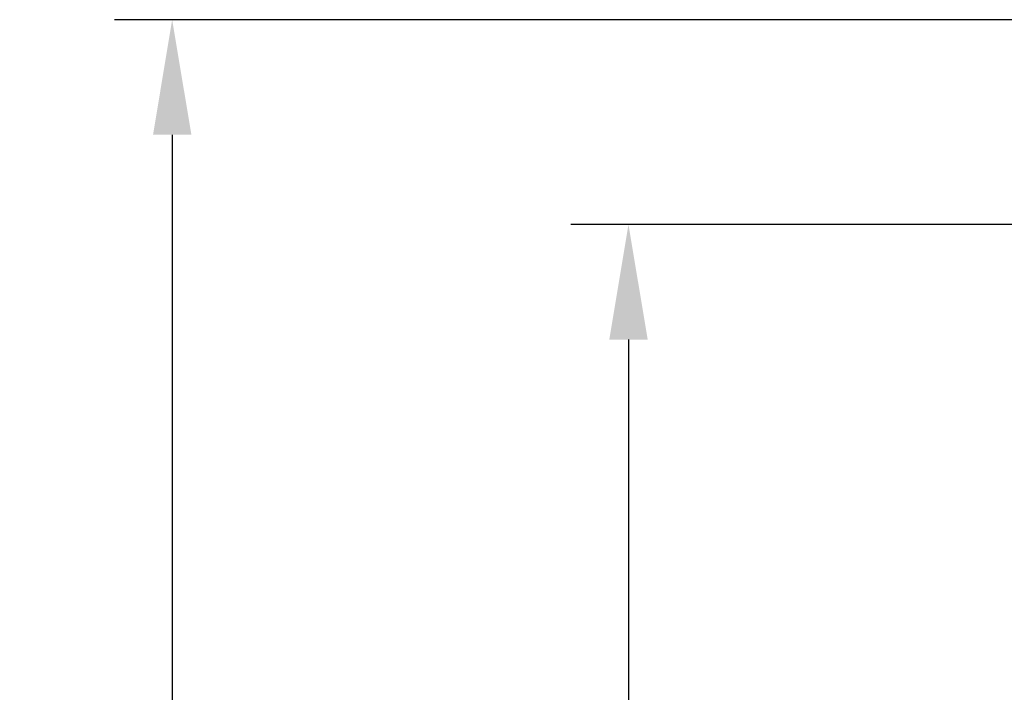
# Model space of a CAD drawing. Units: inches. Extents: x -2.2 to 31.7, y 0.2 to 22.2.
# Drawn here: x 3.4 to 4.4, y 9.5 to 10.2 of the extents above; entities that cross this region are included whole.
import ezdxf

# ---------------------------------------------------------------- set-up
doc = ezdxf.new("R2010")
doc.units = ezdxf.units.IN
doc.header["$LTSCALE"] = 0.5
doc.header["$MEASUREMENT"] = 0
doc.layers.add('DIMENSIONS_AND_NOTES', color=30, linetype='Continuous')
doc.styles.add('ROMANS', font='romans.shx')
doc.dimstyles.new('NOMINALDIM2PLACEBESTFIT', dxfattribs={"dimtxt": 0.125, "dimasz": 0.125, "dimexe": 0.0625, "dimexo": 0.0625, "dimgap": 0.0625, "dimtad": 0, "dimtih": 1, "dimtoh": 1, "dimzin": 0, "dimdsep": 46, "dimtxsty": 'ROMANS', "dimcen": 0, "dimclrt": 7, "dimadec": 0, "dimazin": 0, "dimtfac": 1, "dimtofl": 0, "dimtmove": 0, "dimatfit": 3, "dimfxl": 0, "dimtolj": 1, "dimtzin": 0, "dimarcsym": 0})

# ---------------------------------------------------------------- blocks, each defined once
blk = doc.blocks.new('*D27')
at = {"layer": 'DEFPOINTS', "color": 0}
for p in [(5.5732, 10.2431), (3.528, 6.0627), (5.5775, 6.0627)]:
    blk.add_point(p, dxfattribs=at)
at = {"layer": 'DIMENSIONS_AND_NOTES', "color": 0, "lineweight": -2}
for p, q in [((5.5107, 10.2431), (3.4655, 10.2431)), ((3.528, 10.1181), (3.528, 8.5779)), ((3.528, 6.1877), (3.528, 8.3279)), ((5.515, 6.0627), (3.4655, 6.0627))]:
    blk.add_line(p, q, dxfattribs=at)
at = {"layer": 'DIMENSIONS_AND_NOTES', "color": 0}
for points in [[(3.5072, 10.1181), (3.5489, 10.1181), (3.528, 10.2431)], [(3.5072, 6.1877), (3.5489, 6.1877), (3.528, 6.0627)]]:
    blk.add_solid(points, dxfattribs=at)
at = {"layer": 'DIMENSIONS_AND_NOTES', "color": 7, "insert": (3.528, 8.4529), "char_height": 0.125, "attachment_point": 5, "style": 'ROMANS'}
blk.add_mtext('\\A1;4.18', dxfattribs=at)
blk = doc.blocks.new('*D28')
at = {"layer": 'DEFPOINTS', "color": 0}
for p in [(5.257, 10.0207), (4.0237, 6.2822), (5.257, 6.2822)]:
    blk.add_point(p, dxfattribs=at)
at = {"layer": 'DIMENSIONS_AND_NOTES', "color": 0, "lineweight": -2}
for p, q in [((5.1945, 10.0207), (3.9612, 10.0207)), ((4.0237, 9.8957), (4.0237, 7.8411)), ((4.0237, 6.4072), (4.0237, 7.5911)), ((5.1945, 6.2822), (3.9612, 6.2822))]:
    blk.add_line(p, q, dxfattribs=at)
at = {"layer": 'DIMENSIONS_AND_NOTES', "color": 0}
for points in [[(4.0029, 9.8957), (4.0446, 9.8957), (4.0237, 10.0207)], [(4.0029, 6.4072), (4.0446, 6.4072), (4.0237, 6.2822)]]:
    blk.add_solid(points, dxfattribs=at)
at = {"layer": 'DIMENSIONS_AND_NOTES', "color": 7, "insert": (4.0237, 7.7161), "char_height": 0.125, "attachment_point": 5, "style": 'ROMANS'}
blk.add_mtext('\\A1;3.74', dxfattribs=at)

msp = doc.modelspace()

# ---------------------------------------------------------------- dimensions: what is measured, and where the dimension line sits
at = {"layer": 'DIMENSIONS_AND_NOTES'}
for base, p1, p2, picture, middle in [((3.528, 6.0627), (5.5732, 10.2431), (5.5775, 6.0627), '*D27', (3.528, 8.4529)), ((4.0237, 6.2822), (5.257, 10.0207), (5.257, 6.2822), '*D28', (4.0237, 7.7161))]:
    dim = msp.add_linear_dim(base=base, p1=p1, p2=p2, angle=90, dimstyle='NOMINALDIM2PLACEBESTFIT', dxfattribs=at)
    dim.commit()
    dim.dimension.update_dxf_attribs({"geometry": picture, "text_midpoint": middle, "dimtype": 160})

doc.saveas('drawing.dxf')
